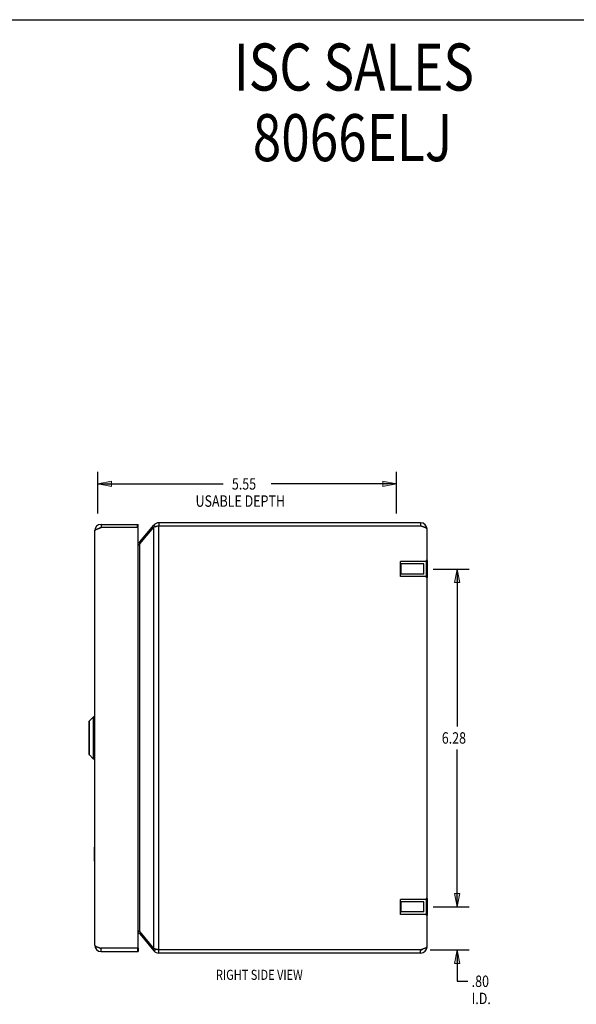
# Model space of a CAD drawing. Units: inches. Extents: x -17 to 25.5, y -8.2 to 19.2.
# Drawn here: x 4.2 to 14.6, y 0.9 to 19.2 of the extents above; entities that cross this region are included whole.
import ezdxf

# ---------------------------------------------------------------- set-up
doc = ezdxf.new("R2010")
doc.units = ezdxf.units.IN
doc.header["$MEASUREMENT"] = 0
for name, pattern in [('AI-Linetype-350', [1.092781, 0.546391, -0.546391]), ('AI-Linetype-351', [1.092781, 0.546391, -0.546391]), ('AI-Linetype-352', [1.092781, 0.546391, -0.546391]), ('AI-Linetype-353', [1.092781, 0.546391, -0.546391]), ('AI-Linetype-354', [1.092781, 0.546391, -0.546391]), ('AI-Linetype-355', [1.092781, 0.546391, -0.546391]), ('AI-Linetype-356', [1.092781, 0.546391, -0.546391]), ('AI-Linetype-357', [1.092781, 0.546391, -0.546391]), ('AI-Linetype-61', [1.092781, 0.546391, -0.546391]), ('AI-Linetype-62', [1.092781, 0.546391, -0.546391]), ('AI-Linetype-63', [1.092781, 0.546391, -0.546391]), ('AI-Linetype-64', [1.092781, 0.546391, -0.546391]), ('AI-Linetype-65', [1.092781, 0.546391, -0.546391]), ('AI-Linetype-66', [1.092781, 0.546391, -0.546391]), ('AI-Linetype-67', [1.092781, 0.546391, -0.546391]), ('AI-Linetype-68', [1.092781, 0.546391, -0.546391]), ('AI-Linetype-69', [1.092781, 0.546391, -0.546391]), ('AI-Linetype-70', [1.092781, 0.546391, -0.546391]), ('AI-Linetype-71', [1.092781, 0.546391, -0.546391]), ('AI-Linetype-72', [1.092781, 0.546391, -0.546391]), ('AI-Linetype-73', [1.092781, 0.546391, -0.546391]), ('AI-Linetype-74', [1.092781, 0.546391, -0.546391]), ('AI-Linetype-75', [1.092781, 0.546391, -0.546391]), ('AI-Linetype-76', [1.092781, 0.546391, -0.546391]), ('AI-Linetype-77', [1.092781, 0.546391, -0.546391]), ('AI-Linetype-78', [1.092781, 0.546391, -0.546391])]:
    doc.linetypes.add(name, pattern=pattern)
for name, color, linetype in [('06___PRT_ALL_SURFS', 7, 'Continuous'), ('DEFAULT_2', 7, 'Continuous'), ('DIMENSIONS', 7, 'Continuous')]:
    doc.layers.add(name, color=color, linetype=linetype)

# ---------------------------------------------------------------- blocks, each defined once
blk = doc.blocks.new('block 50')
at = {"layer": 'DIMENSIONS', "color": 2, "insert": (12.105, 5.791), "char_height": 0.2125, "attachment_point": 7}
blk.add_mtext('\\fMyriad Pro|b0|i0|c0|p34;\\W0.8;6.28', dxfattribs=at)
blk = doc.blocks.new('block 51')
at = {"layer": 'DIMENSIONS', "color": 2, "lineweight": 25}
blk.add_lwpolyline([(11.947, 9.038), (12.617, 9.038)], dxfattribs=at)
blk = doc.blocks.new('block 52')
at = {"layer": 'DIMENSIONS', "color": 2, "lineweight": 25}
blk.add_lwpolyline([(11.947, 2.757), (12.617, 2.757)], dxfattribs=at)
blk = doc.blocks.new('block 53')
at = {"layer": 'DIMENSIONS', "color": 2, "lineweight": 25}
blk.add_lwpolyline([(12.392, 9.038), (12.392, 6.11)], dxfattribs=at)
blk = doc.blocks.new('block 54')
at = {"layer": 'DIMENSIONS', "color": 2, "lineweight": 25}
blk.add_lwpolyline([(12.392, 2.757), (12.392, 5.685)], dxfattribs=at)
blk = doc.blocks.new('block 56')
at = {"layer": 'DIMENSIONS'}
h = blk.add_hatch(color=2, dxfattribs=at)
h.dxf.hatch_style = 2
h.paths.add_polyline_path([(12.392, 9.038), (12.343, 8.788), (12.443, 8.788)])
at = {"layer": 'DIMENSIONS', "lineweight": 0}
blk.add_lwpolyline([(12.392, 9.038), (12.343, 8.788), (12.443, 8.788), (12.392, 9.038)], dxfattribs=at)
blk = doc.blocks.new('block 55')
at = {"layer": 'DIMENSIONS'}
blk.add_blockref('block 56', (0, 0), dxfattribs=at)
blk = doc.blocks.new('block 58')
at = {"layer": 'DIMENSIONS'}
h = blk.add_hatch(color=2, dxfattribs=at)
h.dxf.hatch_style = 2
h.paths.add_polyline_path([(12.392, 2.757), (12.443, 3.007), (12.343, 3.007)])
at = {"layer": 'DIMENSIONS', "lineweight": 0}
blk.add_lwpolyline([(12.392, 2.757), (12.443, 3.007), (12.343, 3.007), (12.392, 2.757)], dxfattribs=at)
blk = doc.blocks.new('block 57')
at = {"layer": 'DIMENSIONS'}
blk.add_blockref('block 58', (0, 0), dxfattribs=at)
blk = doc.blocks.new('block 49')
at = {"layer": 'DIMENSIONS'}
for name in ['block 51', 'block 55', 'block 53', 'block 50', 'block 54', 'block 57', 'block 52']:
    blk.add_blockref(name, (0, 0), dxfattribs=at)
blk = doc.blocks.new('block 60')
at = {"layer": 'DIMENSIONS', "color": 2, "char_height": 0.2125, "attachment_point": 7}
for s, insert in [('\\fMyriad Pro|b0|i0|c0|p34;\\W0.8;.80', (12.661, 1.268)), ('\\fMyriad Pro|b0|i0|c0|p34;\\W0.8;I.D.', (12.661, 0.949))]:
    blk.add_mtext(s, dxfattribs=dict(at, insert=insert))
blk = doc.blocks.new('block 61')
at = {"layer": 'DIMENSIONS', "color": 2, "lineweight": 25}
blk.add_lwpolyline([(11.886, 1.957), (12.617, 1.957)], dxfattribs=at)
blk = doc.blocks.new('block 62')
at = {"layer": 'DIMENSIONS', "color": 2, "lineweight": 25}
blk.add_lwpolyline([(11.947, 2.757), (12.617, 2.757)], dxfattribs=at)
blk = doc.blocks.new('block 63')
at = {"layer": 'DIMENSIONS', "color": 2, "lineweight": 25}
blk.add_lwpolyline([(12.392, 1.957), (12.392, 1.374)], dxfattribs=at)
blk = doc.blocks.new('block 64')
at = {"layer": 'DIMENSIONS', "color": 2, "lineweight": 25}
blk.add_lwpolyline([(12.392, 1.374), (12.588, 1.374)], dxfattribs=at)
blk = doc.blocks.new('block 65')
at = {"layer": 'DIMENSIONS', "color": 2, "lineweight": 25}
blk.add_lwpolyline([(12.392, 2.757), (12.392, 3.257)], dxfattribs=at)
blk = doc.blocks.new('block 67')
at = {"layer": 'DIMENSIONS'}
h = blk.add_hatch(color=2, dxfattribs=at)
h.dxf.hatch_style = 2
h.paths.add_polyline_path([(12.392, 1.957), (12.343, 1.707), (12.443, 1.707)])
at = {"layer": 'DIMENSIONS', "lineweight": 0}
blk.add_lwpolyline([(12.392, 1.957), (12.343, 1.707), (12.443, 1.707), (12.392, 1.957)], dxfattribs=at)
blk = doc.blocks.new('block 66')
at = {"layer": 'DIMENSIONS'}
blk.add_blockref('block 67', (0, 0), dxfattribs=at)
blk = doc.blocks.new('block 69')
at = {"layer": 'DIMENSIONS'}
h = blk.add_hatch(color=2, dxfattribs=at)
h.dxf.hatch_style = 2
h.paths.add_polyline_path([(12.392, 2.757), (12.443, 3.007), (12.343, 3.007)])
at = {"layer": 'DIMENSIONS', "lineweight": 0}
blk.add_lwpolyline([(12.392, 2.757), (12.443, 3.007), (12.343, 3.007), (12.392, 2.757)], dxfattribs=at)
blk = doc.blocks.new('block 68')
at = {"layer": 'DIMENSIONS'}
blk.add_blockref('block 69', (0, 0), dxfattribs=at)
blk = doc.blocks.new('block 59')
at = {"layer": 'DIMENSIONS'}
for name in ['block 65', 'block 68', 'block 62', 'block 61', 'block 66', 'block 63', 'block 60', 'block 64']:
    blk.add_blockref(name, (0, 0), dxfattribs=at)
blk = doc.blocks.new('block 182')
at = {"layer": 'DIMENSIONS', "color": 2, "char_height": 0.2125, "attachment_point": 7}
for s, insert in [('\\fMyriad Pro|b0|i0|c0|p34;\\W0.8;5.55', (8.199, 10.514)), ('\\fMyriad Pro|b0|i0|c0|p34;\\W0.8;USABLE DEPTH', (7.523, 10.195))]:
    blk.add_mtext(s, dxfattribs=dict(at, insert=insert))
blk = doc.blocks.new('block 183')
at = {"layer": 'DIMENSIONS', "color": 2, "lineweight": 25}
blk.add_lwpolyline([(11.26, 10.072), (11.26, 10.845)], dxfattribs=at)
blk = doc.blocks.new('block 184')
at = {"layer": 'DIMENSIONS', "color": 2, "lineweight": 25}
blk.add_lwpolyline([(5.706, 10.072), (5.706, 10.845)], dxfattribs=at)
blk = doc.blocks.new('block 185')
at = {"layer": 'DIMENSIONS', "color": 2, "lineweight": 25}
blk.add_lwpolyline([(11.26, 10.62), (8.929, 10.62)], dxfattribs=at)
blk = doc.blocks.new('block 186')
at = {"layer": 'DIMENSIONS', "color": 2, "lineweight": 25}
blk.add_lwpolyline([(5.706, 10.62), (8.037, 10.62)], dxfattribs=at)
blk = doc.blocks.new('block 188')
at = {"layer": 'DIMENSIONS'}
h = blk.add_hatch(color=2, dxfattribs=at)
h.dxf.hatch_style = 2
h.paths.add_polyline_path([(11.26, 10.62), (11.01, 10.67), (11.01, 10.57)])
at = {"layer": 'DIMENSIONS', "lineweight": 0}
blk.add_lwpolyline([(11.26, 10.62), (11.01, 10.67), (11.01, 10.57), (11.26, 10.62)], dxfattribs=at)
blk = doc.blocks.new('block 187')
at = {"layer": 'DIMENSIONS'}
blk.add_blockref('block 188', (0, 0), dxfattribs=at)
blk = doc.blocks.new('block 190')
at = {"layer": 'DIMENSIONS'}
h = blk.add_hatch(color=2, dxfattribs=at)
h.dxf.hatch_style = 2
h.paths.add_polyline_path([(5.706, 10.62), (5.956, 10.57), (5.956, 10.67)])
at = {"layer": 'DIMENSIONS', "lineweight": 0}
blk.add_lwpolyline([(5.706, 10.62), (5.956, 10.57), (5.956, 10.67), (5.706, 10.62)], dxfattribs=at)
blk = doc.blocks.new('block 189')
at = {"layer": 'DIMENSIONS'}
blk.add_blockref('block 190', (0, 0), dxfattribs=at)
blk = doc.blocks.new('block 181')
at = {"layer": 'DIMENSIONS'}
for name in ['block 184', 'block 183', 'block 189', 'block 186', 'block 182', 'block 185', 'block 187']:
    blk.add_blockref(name, (0, 0), dxfattribs=at)
blk = doc.blocks.new('block 191')
at = {"layer": 'DIMENSIONS', "color": 2, "char_height": 0.875, "attachment_point": 7}
for s, insert in [('\\fMyriad Pro|b0|i0|c0|p34;\\W0.8;ISC SALES', (8.232, 17.932)), ('\\fMyriad Pro|b0|i0|c0|p34;\\W0.8;8066ELJ', (8.587, 16.62))]:
    blk.add_mtext(s, dxfattribs=dict(at, insert=insert))
blk = doc.blocks.new('block 200')
at = {"layer": 'DIMENSIONS', "color": 2, "insert": (7.902, 1.4), "char_height": 0.1875, "attachment_point": 7}
blk.add_mtext('\\fMyriad Pro|b0|i0|c0|p34;\\W0.8;RIGHT SIDE VIEW', dxfattribs=at)
blk = doc.blocks.new('block 207')
at = {"color": 7, "lineweight": 25}
blk.add_lwpolyline([(-17, 19.25), (25.5, 19.25)], dxfattribs=at)
blk = doc.blocks.new('block 275')
at = {"color": 3, "lineweight": 25}
blk.add_lwpolyline([(5.755, 9.804), (5.766, 9.807)], dxfattribs=at)
blk = doc.blocks.new('block 276')
at = {"color": 3, "lineweight": 25}
blk.add_lwpolyline([(6.483, 9.541), (6.746, 9.855)], dxfattribs=at)
blk = doc.blocks.new('block 277')
at = {"color": 3, "lineweight": 25}
blk.add_lwpolyline([(6.838, 1.957), (6.825, 1.96), (6.818, 1.961), (6.812, 1.963), (6.805, 1.964), (6.799, 1.965), (6.793, 1.967), (6.787, 1.968), (6.781, 1.97), (6.775, 1.971), (6.77, 1.972), (6.765, 1.974), (6.76, 1.975), (6.755, 1.976), (6.75, 1.978), (6.746, 1.979)], dxfattribs=at)
blk = doc.blocks.new('block 278')
at = {"color": 3, "lineweight": 25}
blk.add_lwpolyline([(6.456, 2.319), (6.458, 2.317), (6.462, 2.314), (6.466, 2.31), (6.47, 2.307), (6.473, 2.303), (6.477, 2.299), (6.48, 2.296), (6.483, 2.292)], dxfattribs=at)
blk = doc.blocks.new('block 279')
at = {"color": 3, "lineweight": 25}
blk.add_lwpolyline([(6.483, 2.254), (6.746, 1.94)], dxfattribs=at)
blk = doc.blocks.new('block 280')
at = {"color": 3, "lineweight": 25}
blk.add_lwpolyline([(6.483, 9.503), (6.48, 9.499), (6.477, 9.496), (6.473, 9.492), (6.47, 9.488), (6.466, 9.485), (6.462, 9.481), (6.458, 9.478), (6.456, 9.475)], dxfattribs=at)
blk = doc.blocks.new('block 281')
at = {"color": 3, "lineweight": 25}
blk.add_lwpolyline([(6.483, 9.503), (6.746, 9.816)], dxfattribs=at)
blk = doc.blocks.new('block 282')
at = {"color": 3, "lineweight": 25}
blk.add_lwpolyline([(11.711, 1.897), (6.838, 1.897)], dxfattribs=at)
blk = doc.blocks.new('block 283')
at = {"color": 3, "lineweight": 25}
blk.add_lwpolyline([(5.766, 1.927), (6.456, 1.927)], dxfattribs=at)
blk = doc.blocks.new('block 284')
at = {"color": 3, "lineweight": 25}
blk.add_lwpolyline([(11.711, 1.957), (6.838, 1.957)], dxfattribs=at)
blk = doc.blocks.new('block 285')
at = {"color": 3, "lineweight": 25}
blk.add_lwpolyline([(6.441, 1.987), (5.766, 1.987)], dxfattribs=at)
blk = doc.blocks.new('block 286')
at = {"color": 7, "lineweight": 25}
blk.add_lwpolyline([(6.441, 1.987), (6.456, 1.987)], dxfattribs=at)
blk = doc.blocks.new('block 287')
at = {"color": 3, "lineweight": 25}
blk.add_lwpolyline([(6.483, 2.292), (6.746, 1.979)], dxfattribs=at)
blk = doc.blocks.new('block 288')
at = {"color": 3, "lineweight": 25}
blk.add_lwpolyline([(5.646, 2.047), (5.646, 2.046), (5.646, 2.044), (5.647, 2.042), (5.648, 2.04), (5.649, 2.039), (5.65, 2.037), (5.652, 2.035), (5.654, 2.033), (5.656, 2.032), (5.658, 2.03), (5.661, 2.028), (5.664, 2.026), (5.667, 2.025), (5.67, 2.023), (5.673, 2.021), (5.677, 2.019), (5.681, 2.017), (5.685, 2.016), (5.689, 2.014), (5.693, 2.012), (5.698, 2.01), (5.703, 2.009), (5.707, 2.007), (5.712, 2.005), (5.717, 2.003), (5.722, 2.002), (5.728, 2), (5.733, 1.998), (5.738, 1.996), (5.744, 1.995), (5.749, 1.993), (5.755, 1.991), (5.766, 1.987)], dxfattribs=at)
blk = doc.blocks.new('block 289')
at = {"color": 7, "lineweight": 25}
blk.add_lwpolyline([(5.539, 6.203), (5.539, 5.592)], dxfattribs=at)
blk = doc.blocks.new('block 290')
at = {"color": 7, "lineweight": 25}
blk.add_lwpolyline([(5.541, 6.208), (5.541, 5.587)], dxfattribs=at)
blk = doc.blocks.new('block 291')
at = {"color": 7, "lineweight": 25}
blk.add_lwpolyline([(5.624, 5.503), (5.624, 6.292)], dxfattribs=at)
blk = doc.blocks.new('block 292')
at = {"color": 7, "lineweight": 25}
blk.add_lwpolyline([(5.642, 3.609), (5.642, 3.865)], dxfattribs=at)
blk = doc.blocks.new('block 293')
at = {"color": 7, "lineweight": 25}
blk.add_lwpolyline([(5.643, 6.292), (5.643, 5.503)], dxfattribs=at)
blk = doc.blocks.new('block 294')
at = {"color": 3, "lineweight": 25}
blk.add_lwpolyline([(5.646, 2.047), (5.646, 9.747)], dxfattribs=at)
blk = doc.blocks.new('block 295')
at = {"color": 3, "lineweight": 25}
blk.add_lwpolyline([(5.646, 9.747), (5.646, 9.749), (5.646, 9.751), (5.647, 9.753), (5.648, 9.755), (5.649, 9.756), (5.65, 9.758), (5.652, 9.76), (5.654, 9.762), (5.656, 9.763), (5.658, 9.765), (5.661, 9.767), (5.664, 9.769), (5.667, 9.77), (5.67, 9.772), (5.673, 9.774), (5.677, 9.776), (5.681, 9.777), (5.685, 9.779), (5.689, 9.781), (5.693, 9.783), (5.698, 9.785), (5.703, 9.786), (5.707, 9.788), (5.712, 9.79), (5.717, 9.792), (5.722, 9.793), (5.728, 9.795), (5.733, 9.797), (5.738, 9.799), (5.744, 9.8), (5.749, 9.802), (5.755, 9.804)], dxfattribs=at)
blk = doc.blocks.new('block 296')
at = {"color": 7, "lineweight": 25}
blk.add_lwpolyline([(5.766, 9.867), (5.766, 9.807)], dxfattribs=at)
blk = doc.blocks.new('block 297')
at = {"color": 7, "lineweight": 25}
blk.add_lwpolyline([(5.766, 1.927), (5.766, 1.987)], dxfattribs=at)
blk = doc.blocks.new('block 298')
at = {"color": 7, "lineweight": 25}
blk.add_lwpolyline([(5.624, 6.292), (5.541, 6.208)], dxfattribs=at)
blk = doc.blocks.new('block 299')
at = {"color": 7, "lineweight": 25}
blk.add_lwpolyline([(5.624, 5.503), (5.541, 5.587)], dxfattribs=at)
blk = doc.blocks.new('block 300')
at = {"color": 7, "lineweight": 25}
blk.add_lwpolyline([(6.441, 1.987), (6.441, 1.927)], dxfattribs=at)
blk = doc.blocks.new('block 301')
at = {"color": 7, "lineweight": 25}
blk.add_lwpolyline([(6.441, 9.807), (6.441, 9.867)], dxfattribs=at)
blk = doc.blocks.new('block 302')
at = {"color": 7, "lineweight": 25}
blk.add_lwpolyline([(6.456, 1.987), (6.456, 1.927)], dxfattribs=at)
blk = doc.blocks.new('block 303')
at = {"color": 3, "lineweight": 25}
blk.add_lwpolyline([(6.456, 2.002), (6.456, 9.792)], dxfattribs=at)
blk = doc.blocks.new('block 304')
at = {"color": 7, "lineweight": 25}
blk.add_lwpolyline([(6.456, 9.807), (6.456, 9.867)], dxfattribs=at)
blk = doc.blocks.new('block 305')
at = {"color": 3, "lineweight": 25}
blk.add_lwpolyline([(6.483, 2.292), (6.483, 9.503)], dxfattribs=at)
blk = doc.blocks.new('block 306')
at = {"color": 7, "lineweight": 25}
blk.add_lwpolyline([(5.642, 3.609), (5.646, 3.609)], dxfattribs=at)
blk = doc.blocks.new('block 307')
at = {"color": 7, "lineweight": 25}
blk.add_lwpolyline([(5.642, 3.865), (5.646, 3.865)], dxfattribs=at)
blk = doc.blocks.new('block 308')
at = {"color": 3, "lineweight": 25}
blk.add_lwpolyline([(6.746, 1.979), (6.746, 9.816)], dxfattribs=at)
blk = doc.blocks.new('block 309')
at = {"color": 7, "lineweight": 25}
blk.add_lwpolyline([(6.838, 9.897), (6.838, 9.837)], dxfattribs=at)
blk = doc.blocks.new('block 310')
at = {"color": 7, "lineweight": 25}
blk.add_lwpolyline([(6.838, 1.897), (6.838, 1.957)], dxfattribs=at)
blk = doc.blocks.new('block 311')
at = {"color": 3, "lineweight": 25}
blk.add_lwpolyline([(6.838, 1.957), (6.838, 9.837)], dxfattribs=at)
blk = doc.blocks.new('block 312')
at = {"color": 7, "lineweight": 25}
blk.add_lwpolyline([(5.643, 5.503), (5.624, 5.503)], dxfattribs=at)
blk = doc.blocks.new('block 313')
at = {"color": 7, "lineweight": 25}
blk.add_lwpolyline([(5.643, 6.292), (5.624, 6.292)], dxfattribs=at)
blk = doc.blocks.new('block 314')
at = {"color": 7, "lineweight": 25}
blk.add_lwpolyline([(6.483, 2.254), (6.502, 2.27)], dxfattribs=at)
blk = doc.blocks.new('block 315')
at = {"color": 7, "lineweight": 25}
blk.add_lwpolyline([(6.483, 9.541), (6.502, 9.525)], dxfattribs=at)
blk = doc.blocks.new('block 316')
at = {"color": 7, "lineweight": 25}
blk.add_lwpolyline([(6.746, 1.94), (6.781, 1.97)], dxfattribs=at)
blk = doc.blocks.new('block 317')
at = {"color": 7, "lineweight": 25}
blk.add_lwpolyline([(6.746, 9.855), (6.781, 9.825)], dxfattribs=at)
blk = doc.blocks.new('block 318')
at = {"color": 7, "lineweight": 25}
blk.add_lwpolyline([(11.711, 9.897), (11.711, 9.837)], dxfattribs=at)
blk = doc.blocks.new('block 319')
at = {"color": 7, "lineweight": 25}
blk.add_lwpolyline([(11.711, 1.897), (11.711, 1.957)], dxfattribs=at)
blk = doc.blocks.new('block 320')
at = {"color": 3, "lineweight": 25}
blk.add_lwpolyline([(11.831, 2.017), (11.831, 9.777)], dxfattribs=at)
blk = doc.blocks.new('block 321')
at = {"color": 3, "lineweight": 25}
blk.add_lwpolyline([(11.831, 9.777), (11.831, 9.78), (11.83, 9.782), (11.829, 9.784), (11.827, 9.787), (11.825, 9.789), (11.823, 9.791), (11.82, 9.794), (11.817, 9.796), (11.814, 9.798), (11.81, 9.801), (11.805, 9.803), (11.801, 9.805), (11.796, 9.807), (11.79, 9.81), (11.785, 9.812), (11.779, 9.814), (11.773, 9.817), (11.767, 9.819), (11.76, 9.821), (11.753, 9.824), (11.747, 9.826), (11.74, 9.828), (11.732, 9.831), (11.725, 9.833), (11.718, 9.835), (11.711, 9.837)], dxfattribs=at)
blk = doc.blocks.new('block 322')
at = {"color": 3, "lineweight": 25}
blk.add_lwpolyline([(11.831, 2.017), (11.831, 2.015), (11.83, 2.013), (11.829, 2.011), (11.827, 2.008), (11.825, 2.006), (11.823, 2.004), (11.82, 2.001), (11.817, 1.999), (11.814, 1.997), (11.81, 1.994), (11.805, 1.992), (11.801, 1.99), (11.796, 1.987), (11.79, 1.985), (11.785, 1.983), (11.779, 1.981), (11.773, 1.978), (11.767, 1.976), (11.76, 1.974), (11.753, 1.971), (11.747, 1.969), (11.74, 1.967), (11.732, 1.964), (11.725, 1.962), (11.718, 1.96), (11.711, 1.957)], dxfattribs=at)
blk = doc.blocks.new('block 323')
at = {"color": 7, "lineweight": 25}
blk.add_lwpolyline([(6.456, 9.807), (6.441, 9.807)], dxfattribs=at)
blk = doc.blocks.new('block 324')
at = {"color": 3, "lineweight": 25}
blk.add_lwpolyline([(6.441, 9.807), (5.766, 9.807)], dxfattribs=at)
blk = doc.blocks.new('block 325')
at = {"color": 3, "lineweight": 25}
blk.add_lwpolyline([(11.711, 9.837), (6.838, 9.837)], dxfattribs=at)
blk = doc.blocks.new('block 326')
at = {"color": 3, "lineweight": 25}
blk.add_lwpolyline([(5.766, 9.867), (6.456, 9.867)], dxfattribs=at)
blk = doc.blocks.new('block 327')
at = {"color": 3, "lineweight": 25}
blk.add_lwpolyline([(11.711, 9.897), (6.838, 9.897)], dxfattribs=at)
blk = doc.blocks.new('block 328')
at = {"color": 3, "lineweight": 25}
blk.add_lwpolyline([(6.825, 9.835), (6.818, 9.833), (6.812, 9.832), (6.805, 9.831), (6.799, 9.829), (6.793, 9.828), (6.787, 9.827), (6.781, 9.825), (6.775, 9.824), (6.77, 9.823), (6.765, 9.821), (6.76, 9.82), (6.755, 9.819), (6.75, 9.817), (6.746, 9.816)], dxfattribs=at)
blk = doc.blocks.new('block 329')
at = {"color": 3, "lineweight": 25}
blk.add_lwpolyline([(6.838, 9.837), (6.825, 9.835)], dxfattribs=at)
blk = doc.blocks.new('block 866')
at = {"color": 3, "lineweight": 25}
blk.add_open_spline([(5.766, 9.867), (5.699, 9.867), (5.646, 9.814), (5.646, 9.747)], degree=3, dxfattribs=at)
blk = doc.blocks.new('block 867')
at = {"color": 3, "lineweight": 25}
blk.add_open_spline([(5.646, 2.047), (5.646, 1.981), (5.699, 1.927), (5.766, 1.927)], degree=3, dxfattribs=at)
blk = doc.blocks.new('block 868')
at = {"color": 3, "lineweight": 25}
blk.add_open_spline([(11.831, 9.777), (11.831, 9.844), (11.777, 9.897), (11.711, 9.897)], degree=3, dxfattribs=at)
blk = doc.blocks.new('block 869')
at = {"color": 3, "lineweight": 25}
blk.add_open_spline([(11.711, 1.897), (11.777, 1.897), (11.831, 1.951), (11.831, 2.017)], degree=3, dxfattribs=at)
blk = doc.blocks.new('block 870')
at = {"color": 3, "lineweight": 25}
blk.add_open_spline([(6.838, 9.897), (6.802, 9.897), (6.769, 9.882), (6.746, 9.855)], degree=3, dxfattribs=at)
blk = doc.blocks.new('block 871')
at = {"color": 3, "lineweight": 25}
blk.add_open_spline([(6.746, 1.94), (6.769, 1.913), (6.802, 1.897), (6.838, 1.897)], degree=3, dxfattribs=at)
blk = doc.blocks.new('block 872')
at = {"color": 7, "lineweight": 25}
blk.add_open_spline([(5.766, 9.807), (5.753, 9.807), (5.741, 9.803), (5.731, 9.796)], degree=3, dxfattribs=at)
blk = doc.blocks.new('block 873')
at = {"color": 7, "lineweight": 25}
blk.add_open_spline([(5.731, 1.999), (5.741, 1.991), (5.753, 1.987), (5.766, 1.987)], degree=3, dxfattribs=at)
blk = doc.blocks.new('block 874')
at = {"color": 7, "lineweight": 25}
blk.add_open_spline([(11.746, 9.826), (11.736, 9.834), (11.723, 9.837), (11.711, 9.837)], degree=3, dxfattribs=at)
blk = doc.blocks.new('block 875')
at = {"color": 7, "lineweight": 25}
blk.add_open_spline([(11.711, 1.957), (11.723, 1.957), (11.736, 1.961), (11.746, 1.969)], degree=3, dxfattribs=at)
blk = doc.blocks.new('block 876')
at = {"color": 7, "lineweight": 25}
blk.add_open_spline([(6.838, 9.837), (6.83, 9.837), (6.822, 9.836), (6.814, 9.833)], degree=3, dxfattribs=at)
blk = doc.blocks.new('block 877')
at = {"color": 7, "lineweight": 25}
blk.add_open_spline([(6.814, 1.962), (6.822, 1.959), (6.83, 1.957), (6.838, 1.957)], degree=3, dxfattribs=at)
blk = doc.blocks.new('block 878')
at = {"color": 3, "lineweight": 25}
blk.add_open_spline([(6.456, 9.523), (6.466, 9.526), (6.476, 9.533), (6.483, 9.541)], degree=3, dxfattribs=at)
blk = doc.blocks.new('block 879')
at = {"color": 3, "lineweight": 25}
blk.add_open_spline([(6.483, 2.254), (6.476, 2.262), (6.466, 2.269), (6.456, 2.272)], degree=3, dxfattribs=at)
blk = doc.blocks.new('block 880')
at = {"color": 3, "lineweight": 25}
blk.add_open_spline([(6.441, 1.987), (6.449, 1.987), (6.456, 1.994), (6.456, 2.002)], degree=3, dxfattribs=at)
blk = doc.blocks.new('block 881')
at = {"color": 3, "lineweight": 25}
blk.add_open_spline([(6.456, 9.792), (6.456, 9.801), (6.449, 9.807), (6.441, 9.807)], degree=3, dxfattribs=at)
blk = doc.blocks.new('block 882')
at = {"color": 7, "lineweight": 25}
blk.add_open_spline([(5.541, 6.208), (5.539, 6.207), (5.539, 6.205), (5.539, 6.203)], degree=3, dxfattribs=at)
blk = doc.blocks.new('block 883')
at = {"color": 7, "lineweight": 25}
blk.add_open_spline([(5.539, 5.592), (5.539, 5.59), (5.539, 5.588), (5.541, 5.587)], degree=3, dxfattribs=at)
blk = doc.blocks.new('block 884')
at = {"color": 7, "lineweight": 25}
blk.add_open_spline([(5.646, 6.288), (5.646, 6.29), (5.644, 6.292), (5.643, 6.292)], degree=3, dxfattribs=at)
blk = doc.blocks.new('block 885')
at = {"color": 7, "lineweight": 25}
blk.add_open_spline([(5.643, 5.503), (5.644, 5.503), (5.646, 5.505), (5.646, 5.506)], degree=3, dxfattribs=at)
blk = doc.blocks.new('block 1054')
at = {"layer": 'DEFAULT_2', "color": 253, "linetype": 'AI-Linetype-61', "lineweight": 25}
blk.add_lwpolyline([(11.814, 2.617), (11.335, 2.617)], dxfattribs=at)
blk = doc.blocks.new('block 1055')
at = {"layer": 'DEFAULT_2', "color": 253, "linetype": 'AI-Linetype-62', "lineweight": 25}
blk.add_lwpolyline([(11.772, 2.662), (11.345, 2.662)], dxfattribs=at)
blk = doc.blocks.new('block 1056')
at = {"layer": 'DEFAULT_2', "color": 253, "linetype": 'AI-Linetype-63', "lineweight": 25}
blk.add_lwpolyline([(11.772, 2.852), (11.345, 2.852)], dxfattribs=at)
blk = doc.blocks.new('block 1057')
at = {"layer": 'DEFAULT_2', "color": 253, "linetype": 'AI-Linetype-64', "lineweight": 25}
blk.add_lwpolyline([(11.814, 2.897), (11.335, 2.897)], dxfattribs=at)
blk = doc.blocks.new('block 1058')
at = {"layer": 'DEFAULT_2', "color": 253, "linetype": 'AI-Linetype-65', "lineweight": 25}
blk.add_lwpolyline([(11.345, 8.943), (11.335, 8.933)], dxfattribs=at)
blk = doc.blocks.new('block 1059')
at = {"layer": 'DEFAULT_2', "color": 253, "linetype": 'AI-Linetype-66', "lineweight": 25}
blk.add_lwpolyline([(11.345, 2.852), (11.335, 2.862)], dxfattribs=at)
blk = doc.blocks.new('block 1060')
at = {"layer": 'DEFAULT_2', "color": 253, "linetype": 'AI-Linetype-67', "lineweight": 25}
blk.add_lwpolyline([(11.335, 2.617), (11.335, 2.897)], dxfattribs=at)
blk = doc.blocks.new('block 1061')
at = {"layer": 'DEFAULT_2', "color": 253, "linetype": 'AI-Linetype-68', "lineweight": 25}
blk.add_lwpolyline([(11.335, 8.898), (11.335, 9.178)], dxfattribs=at)
blk = doc.blocks.new('block 1062')
at = {"layer": 'DEFAULT_2', "color": 253, "linetype": 'AI-Linetype-69', "lineweight": 25}
blk.add_lwpolyline([(11.345, 9.133), (11.345, 8.943)], dxfattribs=at)
blk = doc.blocks.new('block 1063')
at = {"layer": 'DEFAULT_2', "color": 253, "linetype": 'AI-Linetype-70', "lineweight": 25}
blk.add_lwpolyline([(11.345, 2.852), (11.345, 2.662)], dxfattribs=at)
blk = doc.blocks.new('block 1064')
at = {"layer": 'DEFAULT_2', "color": 253, "linetype": 'AI-Linetype-71', "lineweight": 25}
blk.add_lwpolyline([(11.772, 2.662), (11.772, 2.852)], dxfattribs=at)
blk = doc.blocks.new('block 1065')
at = {"layer": 'DEFAULT_2', "color": 253, "linetype": 'AI-Linetype-72', "lineweight": 25}
blk.add_lwpolyline([(11.772, 8.943), (11.772, 9.133)], dxfattribs=at)
blk = doc.blocks.new('block 1066')
at = {"layer": 'DEFAULT_2', "color": 253, "linetype": 'AI-Linetype-73', "lineweight": 25}
blk.add_lwpolyline([(11.814, 8.898), (11.335, 8.898)], dxfattribs=at)
blk = doc.blocks.new('block 1067')
at = {"layer": 'DEFAULT_2', "color": 253, "linetype": 'AI-Linetype-74', "lineweight": 25}
blk.add_lwpolyline([(11.772, 8.943), (11.345, 8.943)], dxfattribs=at)
blk = doc.blocks.new('block 1068')
at = {"layer": 'DEFAULT_2', "color": 253, "linetype": 'AI-Linetype-75', "lineweight": 25}
blk.add_lwpolyline([(11.772, 9.133), (11.345, 9.133)], dxfattribs=at)
blk = doc.blocks.new('block 1069')
at = {"layer": 'DEFAULT_2', "color": 253, "linetype": 'AI-Linetype-76', "lineweight": 25}
blk.add_lwpolyline([(11.814, 9.178), (11.335, 9.178)], dxfattribs=at)
blk = doc.blocks.new('block 1070')
at = {"layer": 'DEFAULT_2', "color": 253, "linetype": 'AI-Linetype-77', "lineweight": 25}
blk.add_lwpolyline([(11.345, 2.662), (11.335, 2.652)], dxfattribs=at)
blk = doc.blocks.new('block 1071')
at = {"layer": 'DEFAULT_2', "color": 253, "linetype": 'AI-Linetype-78', "lineweight": 25}
blk.add_lwpolyline([(11.345, 9.133), (11.335, 9.143)], dxfattribs=at)
blk = doc.blocks.new('block 1525')
at = {"layer": '06___PRT_ALL_SURFS', "color": 7, "lineweight": 25}
blk.add_lwpolyline([(11.835, 2.601), (11.831, 2.601)], dxfattribs=at)
blk = doc.blocks.new('block 1526')
at = {"layer": '06___PRT_ALL_SURFS', "color": 253, "linetype": 'AI-Linetype-350', "lineweight": 25}
blk.add_lwpolyline([(11.831, 2.601), (11.814, 2.601)], dxfattribs=at)
blk = doc.blocks.new('block 1527')
at = {"layer": '06___PRT_ALL_SURFS', "color": 7, "lineweight": 25}
blk.add_lwpolyline([(11.835, 2.757), (11.831, 2.757)], dxfattribs=at)
blk = doc.blocks.new('block 1528')
at = {"layer": '06___PRT_ALL_SURFS', "color": 253, "linetype": 'AI-Linetype-351', "lineweight": 25}
blk.add_lwpolyline([(11.831, 2.757), (11.814, 2.757)], dxfattribs=at)
blk = doc.blocks.new('block 1529')
at = {"layer": '06___PRT_ALL_SURFS', "color": 7, "lineweight": 25}
blk.add_lwpolyline([(11.835, 2.913), (11.831, 2.913)], dxfattribs=at)
blk = doc.blocks.new('block 1530')
at = {"layer": '06___PRT_ALL_SURFS', "color": 253, "linetype": 'AI-Linetype-352', "lineweight": 25}
blk.add_lwpolyline([(11.831, 2.913), (11.814, 2.913)], dxfattribs=at)
blk = doc.blocks.new('block 1531')
at = {"layer": '06___PRT_ALL_SURFS', "color": 7, "lineweight": 25}
blk.add_lwpolyline([(11.835, 8.882), (11.831, 8.882)], dxfattribs=at)
blk = doc.blocks.new('block 1532')
at = {"layer": '06___PRT_ALL_SURFS', "color": 253, "linetype": 'AI-Linetype-353', "lineweight": 25}
blk.add_lwpolyline([(11.831, 8.882), (11.814, 8.882)], dxfattribs=at)
blk = doc.blocks.new('block 1533')
at = {"layer": '06___PRT_ALL_SURFS', "color": 253, "linetype": 'AI-Linetype-354', "lineweight": 25}
blk.add_lwpolyline([(11.814, 9.194), (11.814, 8.882)], dxfattribs=at)
blk = doc.blocks.new('block 1534')
at = {"layer": '06___PRT_ALL_SURFS', "color": 253, "linetype": 'AI-Linetype-355', "lineweight": 25}
blk.add_lwpolyline([(11.814, 2.913), (11.814, 2.601)], dxfattribs=at)
blk = doc.blocks.new('block 1535')
at = {"layer": '06___PRT_ALL_SURFS', "color": 7, "lineweight": 25}
blk.add_lwpolyline([(11.835, 9.194), (11.835, 8.882)], dxfattribs=at)
blk = doc.blocks.new('block 1536')
at = {"layer": '06___PRT_ALL_SURFS', "color": 7, "lineweight": 25}
blk.add_lwpolyline([(11.835, 2.913), (11.835, 2.601)], dxfattribs=at)
blk = doc.blocks.new('block 1537')
at = {"layer": '06___PRT_ALL_SURFS', "color": 7, "lineweight": 25}
blk.add_lwpolyline([(11.835, 9.038), (11.831, 9.038)], dxfattribs=at)
blk = doc.blocks.new('block 1538')
at = {"layer": '06___PRT_ALL_SURFS', "color": 253, "linetype": 'AI-Linetype-356', "lineweight": 25}
blk.add_lwpolyline([(11.831, 9.038), (11.814, 9.038)], dxfattribs=at)
blk = doc.blocks.new('block 1539')
at = {"layer": '06___PRT_ALL_SURFS', "color": 7, "lineweight": 25}
blk.add_lwpolyline([(11.835, 9.194), (11.831, 9.194)], dxfattribs=at)
blk = doc.blocks.new('block 1540')
at = {"layer": '06___PRT_ALL_SURFS', "color": 253, "linetype": 'AI-Linetype-357', "lineweight": 25}
blk.add_lwpolyline([(11.831, 9.194), (11.814, 9.194)], dxfattribs=at)

msp = doc.modelspace()

# ---------------------------------------------------------------- block references
for name in ['block 207', 'block 870', 'block 309', 'block 327', 'block 318', 'block 868', 'block 866', 'block 295', 'block 294', 'block 872', 'block 275', 'block 296', 'block 326', 'block 324', 'block 301', 'block 323', 'block 881', 'block 304', 'block 303', 'block 276', 'block 281', 'block 317', 'block 328', 'block 308', 'block 876', 'block 329', 'block 311', 'block 325', 'block 321', 'block 874', 'block 320', 'block 878', 'block 315', 'block 280', 'block 305', 'block 298', 'block 291', 'block 313', 'block 293', 'block 884', 'block 882', 'block 289', 'block 290', 'block 883', 'block 299', 'block 312', 'block 885', 'block 292', 'block 307', 'block 306', 'block 278', 'block 879', 'block 287', 'block 314', 'block 279', 'block 288', 'block 867', 'block 322', 'block 869', 'block 873', 'block 285', 'block 297', 'block 283', 'block 880', 'block 286', 'block 300', 'block 302', 'block 277', 'block 316', 'block 871', 'block 877', 'block 284', 'block 310', 'block 282', 'block 875', 'block 319']:
    msp.add_blockref(name, (0, 0))
at = {"layer": '06___PRT_ALL_SURFS'}
for name in ['block 1533', 'block 1540', 'block 1539', 'block 1535', 'block 1538', 'block 1537', 'block 1532', 'block 1531', 'block 1530', 'block 1534', 'block 1528', 'block 1529', 'block 1527', 'block 1536', 'block 1526', 'block 1525']:
    msp.add_blockref(name, (0, 0), dxfattribs=at)
at = {"layer": 'DEFAULT_2'}
for name in ['block 1061', 'block 1069', 'block 1071', 'block 1062', 'block 1068', 'block 1065', 'block 1058', 'block 1066', 'block 1067', 'block 1057', 'block 1060', 'block 1059', 'block 1056', 'block 1063', 'block 1064', 'block 1070', 'block 1054', 'block 1055']:
    msp.add_blockref(name, (0, 0), dxfattribs=at)
at = {"layer": 'DIMENSIONS'}
for name in ['block 191', 'block 181', 'block 49', 'block 59', 'block 200']:
    msp.add_blockref(name, (0, 0), dxfattribs=at)

doc.saveas('drawing.dxf')
